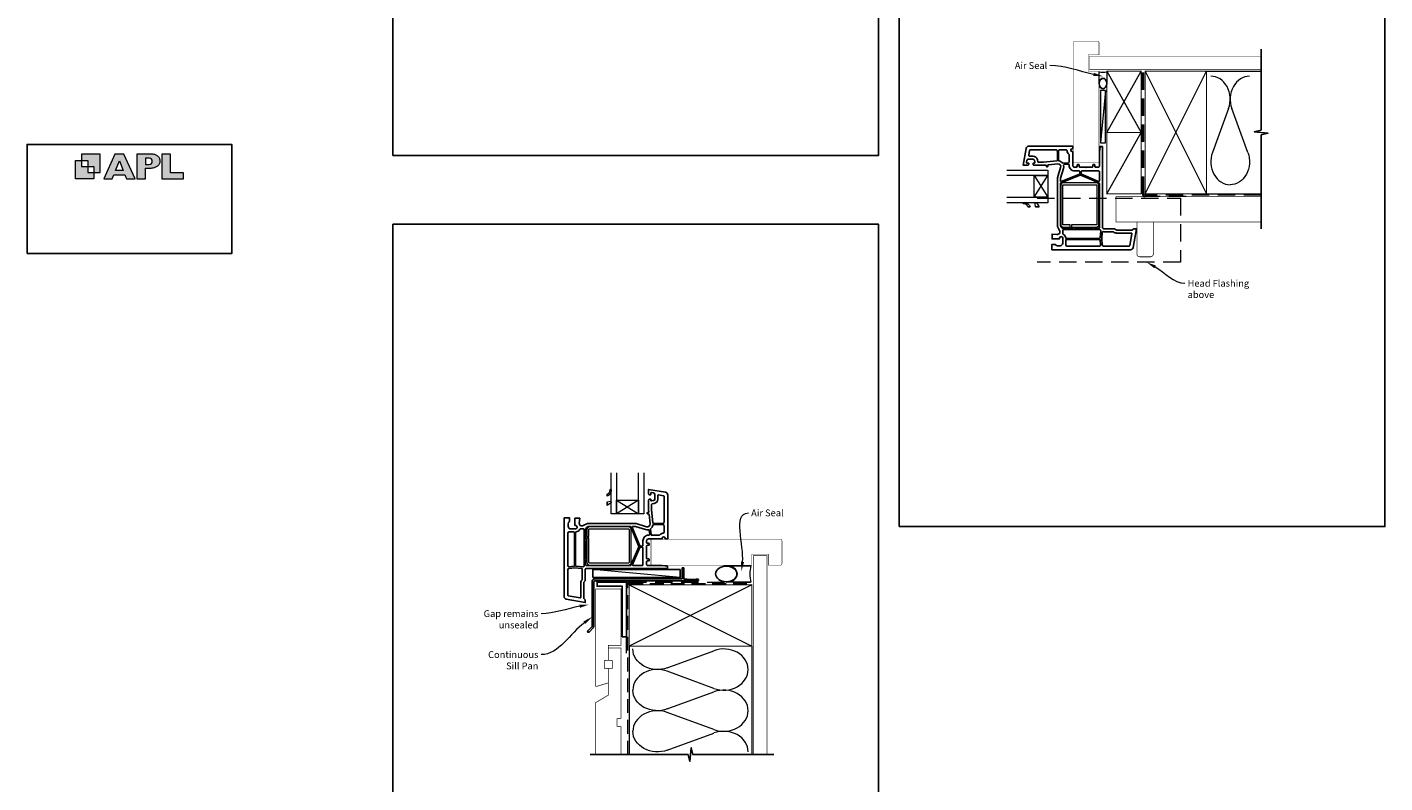
# Model space of a CAD drawing. Units: millimetres. Extents: x 23 to 1863, y -1004 to 568.
# Drawn here: x 868 to 1863, y -441 to 113 of the extents above; entities that cross this region are included whole.
import ezdxf
from ezdxf import colors
from ezdxf.entities.mleader import LeaderData, LeaderLine
from ezdxf.math import Vec2, Vec3

# ---------------------------------------------------------------- set-up
doc = ezdxf.new("R2010")
doc.units = ezdxf.units.MM
doc.header["$MEASUREMENT"] = 0
doc.linetypes.add('DASHED', pattern=[19.05, 12.7, -6.35])
doc.layers.get('Defpoints').update_dxf_attribs({"color": 1})
doc.layers.add('APL Joinery', color=2, linetype='Continuous')
doc.styles.add('General notes', font='arial.ttf', dxfattribs={"height": 3.5})

# ---------------------------------------------------------------- blocks, each defined once
blk = doc.blocks.new('APL')
at = {"layer": 'APL Joinery'}
h = blk.add_hatch(color=250, dxfattribs=at)
h.paths.add_polyline_path([(-10.78, -2.25), (-10.78, 4.5), (-17.54, 4.5), (-17.54, 2.25), (-15.29, 2.25), (-15.29, 0), (-13.03, 0), (-13.03, -2.25)])
h.paths.add_polyline_path([(-13.03, -4.5), (-19.79, -4.5), (-19.79, 2.25), (-17.54, 2.25), (-17.54, 0), (-15.29, 0), (-15.29, -2.25), (-13.03, -2.25)])
h = blk.add_hatch(color=250, dxfattribs=at)
h.paths.add_polyline_path([(-9.43, -4.5), (-6.29, -4.5), (-5.71, -3.03), (-1.67, -3.03), (-1.1, -4.5), (2.06, -4.5), (-2.04, 4.5), (-5.34, 4.5)])
h.paths.add_polyline_path([(-3.68, 2.08), (-2.31, -1.42), (-5.07, -1.42)], flags=16)
h.paths.add_polyline_path([(2.72, -4.5), (5.84, -4.5), (5.84, -0.66), (6.17, -0.65), (6.59, -0.66), (6.96, -0.64), (7.43, -0.63), (7.89, -0.6), (8.33, -0.52), (8.73, -0.44), (9.12, -0.34), (9.41, -0.24), (9.69, -0.13), (9.93, -0.01), (10.2, 0.15), (10.4, 0.27), (10.58, 0.45), (10.76, 0.62), (10.92, 0.85), (11.02, 1.02), (11.12, 1.25), (11.2, 1.49), (11.23, 1.69), (11.24, 1.82), (11.24, 1.95), (11.24, 2.13), (11.21, 2.4), (11.17, 2.63), (11.09, 2.85), (11, 3.06), (10.9, 3.25), (10.76, 3.44), (10.61, 3.61), (10.39, 3.79), (10.19, 3.94), (9.98, 4.06), (9.74, 4.18), (9.47, 4.27), (9.23, 4.35), (8.99, 4.41), (8.67, 4.47), (8.47, 4.5), (8.34, 4.5), (2.72, 4.5)])
h.paths.add_polyline_path([(5.84, 0.76), (5.84, 3.09), (7.19, 3.09, -1), (7.19, 0.76)], flags=16)
h.paths.add_polyline_path([(11.9, -4.5), (19.79, -4.5), (19.8, -2.26), (15.01, -2.26), (15.01, 4.5), (11.9, 4.5)])
at = {"layer": 'APL Joinery', "color": 7, "lineweight": 9}
for points in [[(-13.03, -4.5), (-19.79, -4.5), (-19.79, 2.25), (-17.54, 2.25), (-17.54, 0), (-15.29, 0), (-15.29, -2.25), (-13.03, -2.25)], [(-10.78, -2.25), (-10.78, 4.5), (-17.54, 4.5), (-17.54, 2.25), (-15.29, 2.25), (-15.29, 0), (-13.03, 0), (-13.03, -2.25)], [(-1.67, -3.03), (-1.1, -4.5), (2.06, -4.5), (-2.04, 4.5), (-5.34, 4.5), (-9.43, -4.5), (-6.29, -4.5), (-5.71, -3.03)], [(-5.07, -1.42), (-3.68, 2.08), (-2.31, -1.42)], [(15.01, 4.5), (11.9, 4.5), (11.9, -4.5), (19.79, -4.5), (19.8, -2.26), (15.01, -2.26)]]:
    blk.add_lwpolyline(points, close=True, dxfattribs=at)
blk.add_lwpolyline([(8.34, 4.5), (2.72, 4.5), (2.72, -4.5), (5.84, -4.5), (5.84, -0.66), (6.17, -0.65), (6.59, -0.66), (6.96, -0.64), (7.43, -0.63), (7.89, -0.6), (8.33, -0.52), (8.73, -0.44), (9.12, -0.34), (9.41, -0.24), (9.69, -0.13), (9.93, -0.01), (10.2, 0.15), (10.4, 0.27), (10.58, 0.45), (10.76, 0.62), (10.92, 0.85), (11.02, 1.02), (11.12, 1.25), (11.2, 1.49), (11.23, 1.69), (11.24, 1.82), (11.24, 1.82), (11.24, 1.95), (11.24, 2.13), (11.21, 2.4), (11.17, 2.63), (11.09, 2.85), (11, 3.06), (10.9, 3.25), (10.76, 3.44), (10.61, 3.61), (10.39, 3.79), (10.19, 3.94), (9.98, 4.06), (9.74, 4.18), (9.47, 4.27), (9.23, 4.35), (8.99, 4.41), (8.67, 4.47), (8.47, 4.5), (8.34, 4.5), (8.24, 4.5)], dxfattribs=at)
blk.add_lwpolyline([(7.19, 3.09), (5.84, 3.09), (5.84, 0.76), (7.19, 0.76, 1)], format="xyb", close=True, dxfattribs=at)
blk = doc.blocks.new('sealant')
at = {"layer": 'APL Joinery', "color": 9, "lineweight": 20}
blk.add_lwpolyline([(-10.46, -7), (0, -7, -0.106806), (0, 0), (-10.46, 0)], format="xyb", dxfattribs=at)
at = {"layer": 'APL Joinery', "color": 9, "lineweight": 20, "extrusion": (0, 0, -1)}
blk.add_ellipse((-10.46, -3.5), major_axis=(4.77, 0), ratio=0.733157, start_param=-1.570796, end_param=1.570796, dxfattribs=at)
at = {"layer": 'APL Joinery', "color": 7, "lineweight": 25}
blk.add_ellipse((-10.46, -3.5), major_axis=(-4.56, 0), ratio=0.728665, dxfattribs=at)

msp = doc.modelspace()

# ---------------------------------------------------------------- linework, layer by layer
at = {"layer": 'APL Joinery', "color": 250, "lineweight": 5}
for p, q in [((1658.51, 66.83), (1654.72, 28.69)), ((1748.66, 53.71), (1736.84, 21.56)), ((1762.87, 21.56), (1751.05, 53.71)), ((1346.86, -290.03), (1282.83, -284.08)), ((1337.29, -356.25), (1371.42, -343.7)), ((1371.42, -371.34), (1337.29, -358.79)), ((1337.29, -386.43), (1371.42, -373.87)), ((1371.42, -401.51), (1337.29, -388.96)), ((1337.29, -416.6), (1371.42, -404.05))]:
    msp.add_line(p, q, dxfattribs=at)
at = {"layer": 'APL Joinery', "color": 2, "lineweight": 25}
for p, q in [((1603.27, -18.36), (1601.67, -18.36)), ((1609.97, -18.36), (1607.27, -18.36)), ((1293.16, -230.53), (1293.16, -228.93)), ((1293.16, -237.23), (1293.16, -234.53))]:
    msp.add_line(p, q, dxfattribs=at)
at = {"layer": 'APL Joinery', "color": 7, "lineweight": 25, "const_width": 0.3}
for points in [[(1653.72, 41.53), (1653.72, 81.14), (1645.72, 81.14), (1645.72, 93.14), (1653.72, 93.14), (1653.72, 102.14, 0.414214), (1652.72, 103.14), (1635.72, 103.14, 0.414214), (1634.72, 102.14), (1634.72, 41.53)], [(1354.75, -280.98), (1399.36, -280.98), (1399.36, -272.98), (1411.36, -272.98), (1411.36, -280.98), (1420.36, -280.98, 0.414214), (1421.36, -279.98), (1421.36, -262.98, 0.414214), (1420.36, -261.98), (1354.75, -261.98)]]:
    msp.add_lwpolyline(points, format="xyb", dxfattribs=at)
at = {"layer": 'APL Joinery', "color": 7, "lineweight": 25}
for points, const_width in [([(1772.5, 92.14), (1646.72, 92.14), (1646.72, 82.14), (1772.5, 82.14)], 0.4), ([(1653.72, 41.53), (1653.72, 13.89), (1634.72, 13.89), (1634.72, 41.53)], 0.3), ([(1354.75, -280.98), (1325.41, -280.98), (1325.41, -261.98), (1354.75, -261.98)], 0.3), ([(1410.36, -419.86), (1410.36, -273.98), (1400.36, -273.98), (1400.36, -419.86)], 0.4)]:
    msp.add_lwpolyline(points, dxfattribs=dict(at, const_width=const_width))
at = {"layer": 'APL Joinery', "color": 9, "ltscale": 0.7}
for points in [[(1772.5, 80.14), (1772.5, 97.14)], [(1772.5, -8.86), (1772.5, 34.39), (1777.5, 35.64), (1767.5, 36.64), (1772.5, 37.89), (1772.5, 80.14)], [(1309.36, -419.86), (1352.61, -419.86), (1353.86, -424.86), (1354.86, -414.86), (1356.11, -419.86), (1399.36, -419.86)], [(1309.36, -419.86), (1280.86, -419.86)], [(1398.36, -419.86), (1415.36, -419.86)]]:
    msp.add_lwpolyline(points, dxfattribs=at)
at = {"layer": 'APL Joinery', "color": 7, "lineweight": 35, "const_width": 0.7}
for points in [[(1659.51, 36.14), (1659.51, 81.14), (1684.51, 81.14), (1684.51, 36.14)], [(1687.51, -8.86), (1687.51, 81.14), (1732.51, 81.14), (1732.51, -8.86)], [(1659.51, -8.86), (1659.51, 36.14), (1684.51, 36.14), (1684.51, -8.86)], [(1309.36, -295.43), (1399.36, -295.43), (1399.36, -340.43), (1309.36, -340.43)]]:
    msp.add_lwpolyline(points, close=True, dxfattribs=at)
at = {"layer": 'APL Joinery', "color": 250, "lineweight": 5}
for points in [[(1659.51, 36.14), (1684.51, 81.14)], [(1659.51, 81.14), (1684.51, 36.14)], [(1687.51, -8.86), (1732.51, 81.14)], [(1687.51, 81.14), (1732.51, -8.86)], [(1731.51, 81.14), (1772.5, 81.14)], [(1659.51, -8.86), (1684.51, 36.14)], [(1731.51, -8.86), (1772.5, -8.86)], [(1309.36, -295.43), (1399.36, -340.43)], [(1399.36, -295.43), (1309.36, -340.43)], [(1309.36, -340.43), (1309.36, -419.86)], [(1399.36, -340.43), (1399.36, -419.86)]]:
    msp.add_lwpolyline(points, dxfattribs=at)
at = {"layer": 'APL Joinery', "color": 7, "linetype": 'DASHED', "lineweight": 13}
for points in [[(1717.51, -10.86), (1687.51, -10.86, -0.414214), (1685.51, -8.86), (1685.51, 80.69)], [(1307.36, -345.43), (1307.36, -295.43, -0.414214), (1309.36, -293.43), (1398.91, -293.43)]]:
    msp.add_lwpolyline(points, format="xyb", dxfattribs=at)
at = {"layer": 'APL Joinery', "color": 8, "linetype": 'DASHED', "lineweight": 5}
msp.add_lwpolyline([(1772.5, -9.86), (1687.51, -9.86, -0.414214), (1686.51, -8.86), (1686.51, 80.14)], format="xyb", dxfattribs=at)
at = {"layer": 'APL Joinery', "color": 7, "lineweight": 15}
msp.add_lwpolyline([(1654.72, 66.83), (1654.72, 28.69), (1658.51, 28.69), (1658.51, 66.83)], close=True, dxfattribs=at)
at = {"layer": 'APL Joinery', "color": 142}
msp.add_lwpolyline([(868.19, -52.58), (1018.19, -52.58), (1018.19, 27.42), (868.19, 27.42)], close=True, dxfattribs=at)
at = {"layer": 'APL Joinery', "color": 2, "lineweight": 25}
for points in [[(1625.58, 10.53), (1623.17, 2.89), (1623.17, -28.75), (1623.37, -28.86), (1623.17, -28.98), (1623.17, -32.66), (1624.79, -35.75, -0.593175), (1622.85, -38.67), (1619.37, -38.36), (1619.37, -41.86), (1624.67, -41.86), (1624.67, -41.36, -0.414214), (1625.67, -40.36), (1626.17, -40.36, -0.414214), (1627.17, -41.36), (1627.17, -44.86, -0.414214), (1625.17, -46.86), (1623.41, -46.86, -0.213422), (1621.92, -46.2, 0.213422), (1621.17, -45.86), (1619.17, -45.86), (1619.17, -49.86), (1676.76, -49.86, 0.36397), (1678.73, -48.21), (1681.17, -34.36), (1679.17, -34.36), (1678.46, -35.07, -0.198912), (1677.76, -35.36), (1666.59, -35.36, -0.198912), (1665.88, -35.07), (1665.17, -34.36), (1657.17, -34.36, -0.414214), (1656.17, -33.36), (1656.17, -5.35), (1656.17, 25.74, 0.414214), (1655.97, 25.94), (1654.65, 25.94, 0.378242), (1654.45, 25.76), (1653.97, 21.94), (1653.97, 11.44, -0.414214), (1653.17, 10.64), (1651.17, 10.64, -0.414214), (1650.67, 11.14), (1650.67, 12.14, 0.414214), (1650.17, 12.64), (1649.67, 12.64, 0.414214), (1649.17, 12.14), (1649.17, 11.14, -0.414214), (1648.67, 10.64), (1644.37, 10.64), (1644.17, 10.44), (1643.97, 10.64), (1639.67, 10.64, -0.414214), (1639.17, 11.14), (1639.17, 12.14, 0.414214), (1638.67, 12.64), (1638.17, 12.64, 0.414214), (1637.67, 12.14), (1637.67, 11.14, -0.414214), (1637.17, 10.64), (1635.97, 10.64, -0.414214), (1634.47, 12.14), (1634.47, 22.14), (1633.97, 22.14, -1), (1633.97, 24.14), (1634.47, 24.14), (1634.47, 26.14), (1602.32, 26.14, 0.36397), (1600.35, 24.48), (1598.17, 12.14), (1601.47, 12.14, 0.414214), (1602.17, 12.84), (1602.17, 13.64), (1601.06, 13.64, -0.465737), (1600.57, 14.22), (1600.85, 15.81, -0.364322), (1601.83, 16.64), (1605.4, 16.64, -0.36397), (1606.38, 15.81), (1606.66, 14.22, -0.466308), (1606.17, 13.64), (1605.37, 13.64), (1605.37, 12.84, 0.414214), (1606.07, 12.14), (1613.17, 12.14), (1614.56, 12.27, -0.442566), (1615.17, 11.78), (1615.17, 11.34, 0.490314), (1615.67, 10.95, 0.490314), (1616.17, 11.34), (1616.17, 11.97, -0.386419), (1616.62, 12.47), (1623.48, 13.13, -0.537105)], [(1608.8, 14.75, 0.36397), (1609.3, 14.34), (1613.07, 14.34), (1622.72, 15.26, 0.386074), (1623.17, 15.76), (1623.17, 22.44, 0.414214), (1622.17, 23.44), (1603.32, 23.44, 0.36397), (1602.83, 23.02), (1602.2, 19.42, 0.465737), (1602.69, 18.84), (1605.4, 18.84, -0.36397), (1608.55, 16.19)], [(1630.28, 22.96, 0.40067), (1629.78, 23.44), (1624.97, 23.44, 0.414214), (1623.97, 22.44), (1623.97, 15.77, 0.365323), (1624.39, 15.27, -0.184627), (1626.96, 13.74, 0.25289), (1627.4, 13.55), (1631.31, 13.9), (1631.31, 13.9, 0.388879), (1631.77, 14.39), (1631.77, 19.92, 0.221671), (1631.59, 20.3, -0.209167)], [(1631.77, 12.39, 0.440357), (1631.23, 12.88), (1628.22, 12.62, 0.450802), (1627.78, 12.02, -0.129844), (1627.68, 9.87), (1625.37, 2.55), (1625.37, 0.64, 0.531844), (1626.06, 0.18), (1639.46, 5.59, 0.305616), (1639.77, 6.05), (1639.77, 7.44, 0.414214), (1639.27, 7.94), (1635.97, 7.94, -0.414214), (1631.77, 12.14)], [(1653.98, -33.54, -0.430144), (1653.48, -34.06), (1650.31, -34.06, -0.305615), (1649.85, -33.75, 0.305615), (1649.57, -33.56), (1649.37, -33.56, 0.305615), (1649.09, -33.75, -0.305615), (1648.63, -34.06), (1636.21, -34.06, -0.305615), (1635.75, -33.75, 0.305615), (1635.47, -33.56), (1635.27, -33.56, 0.305615), (1634.99, -33.75, -0.305615), (1634.53, -34.06), (1627.6, -34.06, -0.278389), (1625.83, -33), (1625.37, -32.12), (1625.37, -1.3, -0.305616), (1625.68, -0.84), (1639.98, 4.94, -0.20096), (1640.36, 4.93), (1640.36, 4.93), (1653.67, -0.83, -0.299426), (1653.97, -1.29), (1653.97, -33.36, 0.013521)], [(1653.47, 7.94), (1641.07, 7.94, 0.414214), (1640.57, 7.44), (1640.57, 6.04, 0.299426), (1640.87, 5.58), (1653.27, 0.21), (1653.27, 0.21, 0.539724), (1653.97, 0.67), (1653.97, 7.44, 0.414214)], [(1627.51, -38.46, -0.263354), (1629.35, -41.02, 0.382832), (1629.85, -41.46), (1654.07, -41.46, 0.389545), (1654.57, -41.01), (1655, -35.97, 0.216382), (1654.87, -35.58, -0.032425), (1654.6, -35.27, 0.237848), (1654.2, -35.06), (1627.59, -35.06, 0.486015), (1627.1, -35.68, -0.059769), (1627.22, -36.68), (1627.22, -38.01, 0.292915)], [(1656.69, -36.53, 0.43328), (1656.12, -36.98), (1655.7, -41.86), (1656.09, -46.25, 0.388349), (1657.09, -47.16), (1675.75, -47.16, 0.36397), (1676.25, -46.75), (1677.76, -38.15), (1677.76, -38.15, 0.466308), (1677.27, -37.56), (1666.59, -37.56, -0.190472), (1664.4, -36.7, 0.190472), (1664.06, -36.56), (1657.17, -36.56, -0.03742)], [(1654.57, -42.72, 0.388071), (1654.07, -42.26), (1629.87, -42.26, 0.414214), (1629.37, -42.76), (1629.37, -46.16, 0.414214), (1630.37, -47.16), (1653.87, -47.16, 0.44056), (1654.87, -46.08)], [(1322.06, -252.84), (1314.41, -250.43), (1282.78, -250.43), (1282.66, -250.63), (1282.54, -250.43), (1278.86, -250.43), (1275.78, -252.05, -0.593175), (1272.86, -250.11), (1273.16, -246.63), (1269.66, -246.63), (1269.66, -251.93), (1270.16, -251.93, -0.414214), (1271.16, -252.93), (1271.16, -253.43, -0.414214), (1270.16, -254.43), (1266.66, -254.43, -0.414214), (1264.66, -252.43), (1264.66, -250.67, -0.213422), (1265.33, -249.18, 0.213422), (1265.66, -248.43), (1265.66, -246.43), (1261.66, -246.43), (1261.66, -304.02, 0.36397), (1263.31, -305.99), (1277.16, -308.43), (1277.16, -306.43), (1276.45, -305.73, -0.198912), (1276.16, -305.02), (1276.16, -293.85, -0.198912), (1276.45, -293.14), (1277.16, -292.43), (1277.16, -284.43, -0.414214), (1278.16, -283.43), (1306.18, -283.43), (1337.26, -283.43, 0.414214), (1337.46, -283.23), (1337.46, -281.91, 0.378242), (1337.28, -281.71), (1333.46, -281.23), (1322.96, -281.23, -0.414214), (1322.16, -280.43), (1322.16, -278.43, -0.414214), (1322.66, -277.93), (1323.66, -277.93, 0.414214), (1324.16, -277.43), (1324.16, -276.93, 0.414214), (1323.66, -276.43), (1322.66, -276.43, -0.414214), (1322.16, -275.93), (1322.16, -271.63), (1321.96, -271.43), (1322.16, -271.23), (1322.16, -266.93, -0.414214), (1322.66, -266.43), (1323.66, -266.43, 0.414214), (1324.16, -265.93), (1324.16, -265.43, 0.414214), (1323.66, -264.93), (1322.66, -264.93, -0.414214), (1322.16, -264.43), (1322.16, -263.23, -0.414214), (1323.66, -261.73), (1333.66, -261.73), (1333.66, -261.24, -1), (1335.66, -261.23), (1335.66, -261.73), (1337.66, -261.73), (1337.66, -229.58, 0.36397), (1336.01, -227.61), (1323.66, -225.43), (1323.66, -228.73, 0.414214), (1324.36, -229.43), (1325.16, -229.43), (1325.16, -228.33, -0.465737), (1325.75, -227.83), (1327.33, -228.11, -0.364322), (1328.16, -229.1), (1328.16, -232.66, -0.36397), (1327.33, -233.65), (1325.75, -233.93, -0.466308), (1325.16, -233.43), (1325.16, -232.63), (1324.36, -232.63, 0.414214), (1323.66, -233.33), (1323.66, -240.43), (1323.79, -241.82, -0.442566), (1323.3, -242.43), (1322.86, -242.43, 0.490314), (1322.47, -242.93, 0.490314), (1322.86, -243.43), (1323.49, -243.43, -0.386419), (1323.99, -243.89), (1324.65, -250.74, -0.537105)], [(1326.27, -236.07, 0.36397), (1325.86, -236.56), (1325.86, -240.33), (1326.79, -249.98, 0.386074), (1327.29, -250.43), (1333.96, -250.43, 0.414214), (1334.96, -249.43), (1334.96, -230.59, 0.36397), (1334.55, -230.1), (1330.95, -229.46, 0.465737), (1330.36, -229.95), (1330.36, -232.66, -0.36397), (1327.72, -235.81)], [(1268.8, -281.84, 0.388071), (1269.26, -281.34), (1269.26, -257.13, 0.414214), (1268.76, -256.63), (1265.36, -256.63, 0.414214), (1264.36, -257.63), (1264.36, -281.14, 0.44056), (1265.45, -282.13)], [(1273.07, -254.78, -0.263354), (1270.51, -256.62, 0.382832), (1270.06, -257.11), (1270.06, -281.34, 0.389545), (1270.52, -281.83), (1275.55, -282.27, 0.216382), (1275.94, -282.13, -0.032425), (1276.26, -281.86, 0.237848), (1276.46, -281.46), (1276.46, -254.85, 0.486015), (1275.84, -254.37, -0.059769), (1274.85, -254.48), (1273.52, -254.48, 0.292915)], [(1277.99, -281.24, -0.430144), (1277.46, -280.74), (1277.46, -277.58, -0.305615), (1277.77, -277.11, 0.305615), (1277.96, -276.83), (1277.96, -276.63, 0.305615), (1277.77, -276.36, -0.305615), (1277.46, -275.89), (1277.46, -263.48, -0.305615), (1277.77, -263.01, 0.305615), (1277.96, -262.73), (1277.96, -262.53, 0.305615), (1277.77, -262.26, -0.305615), (1277.46, -261.79), (1277.46, -254.86, -0.278389), (1278.53, -253.09), (1279.4, -252.63), (1310.22, -252.63, -0.305616), (1310.69, -252.95), (1316.46, -267.24, -0.20096), (1316.46, -267.63), (1316.46, -267.63), (1310.69, -280.93, -0.299426), (1310.23, -281.23), (1278.16, -281.23, 0.013521)], [(1323.91, -259.03, 0.440357), (1324.41, -258.49), (1324.15, -255.49, 0.450802), (1323.54, -255.04, -0.129844), (1321.4, -254.94), (1314.07, -252.63), (1312.16, -252.63, 0.531844), (1311.7, -253.32), (1317.11, -266.72, 0.305616), (1317.58, -267.03), (1318.96, -267.03, 0.414214), (1319.46, -266.53), (1319.46, -263.23, -0.414214), (1323.66, -259.03)], [(1334.48, -257.54, 0.40067), (1334.96, -257.04), (1334.96, -252.23, 0.414214), (1333.96, -251.23), (1327.29, -251.23, 0.365323), (1326.8, -251.65, -0.184627), (1325.27, -254.23, 0.25289), (1325.08, -254.66), (1325.42, -258.58), (1325.42, -258.58, 0.388879), (1325.92, -259.03), (1331.44, -259.03, 0.221671), (1331.83, -258.86, -0.209167)], [(1319.46, -280.73), (1319.46, -268.33, 0.414214), (1318.96, -267.83), (1317.57, -267.83, 0.299426), (1317.11, -268.14), (1311.73, -280.54), (1311.73, -280.54, 0.539724), (1312.19, -281.23), (1318.96, -281.23, 0.414214)], [(1275, -283.96, 0.43328), (1274.54, -283.38), (1269.66, -282.96), (1265.27, -283.35, 0.388349), (1264.36, -284.35), (1264.36, -303.02, 0.36397), (1264.77, -303.51), (1273.37, -305.03), (1273.37, -305.03, 0.466308), (1273.96, -304.53), (1273.96, -293.85, -0.190472), (1274.82, -291.66, 0.190472), (1274.96, -291.32), (1274.96, -284.43, -0.03742)], [(1348.16, -283.23, -0.414214), (1348.36, -283.03), (1349.36, -283.03, -0.414214), (1349.56, -283.23), (1349.56, -291.23), (1351.75, -291.23), (1352.15, -291.63), (1358.35, -291.63), (1358.75, -291.23), (1359.65, -291.23, -1), (1359.65, -292.43), (1284.46, -292.43, 0.414214), (1283.46, -293.43), (1283.46, -326.03, -0.198912), (1283.08, -326.95), (1280, -330.03, -1), (1279.08, -329.11), (1282.16, -326.03), (1282.16, -293.23, -0.414214), (1284.36, -291.03), (1348.16, -291.03)]]:
    msp.add_lwpolyline(points, format="xyb", close=True, dxfattribs=at)
at = {"layer": 'APL Joinery', "color": 7, "lineweight": 20}
for points in [[(1586.17, 8.64), (1616.17, 8.64), (1616.17, 4.64), (1586.17, 4.64)], [(1586.17, -11.36), (1616.17, -11.36), (1616.17, -15.36), (1586.17, -15.36)], [(1300.16, -213.43), (1300.16, -243.43), (1296.16, -243.43), (1296.16, -213.43)], [(1320.16, -213.43), (1320.16, -243.43), (1316.16, -243.43), (1316.16, -213.43)]]:
    msp.add_lwpolyline(points, dxfattribs=at)
for points in [[(1606.17, -11.36), (1606.17, 4.64), (1616.17, 4.64), (1616.17, -11.36)], [(1300.16, -233.43), (1316.16, -233.43), (1316.16, -243.43), (1300.16, -243.43)]]:
    msp.add_lwpolyline(points, close=True, dxfattribs=at)
at = {"layer": 'APL Joinery', "color": 8, "lineweight": 5}
for points in [[(1606.17, -11.36), (1616.17, 4.64)], [(1606.17, 4.64), (1616.17, -11.36)], [(1300.16, -233.43), (1316.16, -243.43)], [(1316.16, -233.43), (1300.16, -243.43)]]:
    msp.add_lwpolyline(points, dxfattribs=at)
at = {"layer": 'APL Joinery', "color": 1, "lineweight": 13}
for points in [[(1651.67, -0.64), (1627.67, -0.64, 0.414214), (1625.67, -2.64), (1625.67, -31.14, 0.414214), (1627.67, -33.14), (1632.67, -33.14), (1632.67, -31.64), (1627.67, -31.64, -0.414214), (1627.17, -31.14), (1627.17, -2.64, -0.414214), (1627.67, -2.14), (1651.67, -2.14, -0.414214), (1652.17, -2.64), (1652.17, -31.14, -0.414214), (1651.67, -31.64), (1633.67, -31.64), (1633.67, -33.14), (1651.67, -33.14, 0.414214), (1653.67, -31.14), (1653.67, -2.64, 0.414214)], [(1310.89, -278.93), (1310.89, -254.93, 0.414214), (1308.89, -252.93), (1280.39, -252.93, 0.414214), (1278.39, -254.93), (1278.39, -259.93), (1279.89, -259.93), (1279.89, -254.93, -0.414214), (1280.39, -254.43), (1308.89, -254.43, -0.414214), (1309.39, -254.93), (1309.39, -278.93, -0.414214), (1308.89, -279.43), (1280.39, -279.43, -0.414214), (1279.89, -278.93), (1279.89, -260.93), (1278.39, -260.93), (1278.39, -278.93, 0.414214), (1280.39, -280.93), (1308.89, -280.93, 0.414214)]]:
    msp.add_lwpolyline(points, format="xyb", close=True, dxfattribs=at)
at = {"layer": 'APL Joinery', "color": 9}
msp.add_lwpolyline([(1772.5, -8.86), (1772.5, -34.36)], dxfattribs=at)
at = {"layer": 'APL Joinery', "color": 252, "lineweight": 15}
for points in [[(1601.67, -18.36, 0.311876), (1598.35, -16.03, -1.087578), (1598.38, -15.38), (1599.62, -15.38, -0.281584), (1603.27, -18.36)], [(1607.27, -18.36), (1606.87, -16.12, -0.752683), (1608.25, -15.73), (1609.97, -18.36)], [(1293.16, -228.93, 0.311876), (1295.5, -225.61, -1.087578), (1296.15, -225.65), (1296.15, -226.88, -0.281584), (1293.16, -230.53)], [(1293.16, -234.53), (1295.4, -234.13, -0.752683), (1295.8, -235.51), (1293.16, -237.23)]]:
    msp.add_lwpolyline(points, format="xyb", dxfattribs=at)
at = {"layer": 'APL Joinery', "color": 8, "linetype": 'DASHED', "lineweight": 5}
msp.add_lwpolyline([(1608.47, -12.06), (1713.47, -12.06), (1713.47, -58.99), (1608.47, -58.99)], dxfattribs=at)
at = {"layer": 'APL Joinery', "color": 7, "lineweight": 30, "const_width": 0.5}
for points in [[(1772.5, -10.86), (1666.07, -10.86), (1666.07, -29.36), (1772.5, -29.36)], [(1303.36, -298.43), (1284.86, -298.43), (1284.86, -369.78), (1285.86, -369.78), (1294.11, -367.3), (1294.11, -356.78), (1291.11, -356.62), (1291.11, -350.94), (1294.11, -350.78), (1294.11, -339.78), (1303.36, -339.78), (1303.36, -298.29)], [(1303.36, -419.86), (1303.36, -399.33), (1300.36, -399.17), (1300.36, -393.49), (1303.36, -393.33), (1303.36, -341.78), (1294.11, -341.78), (1294.11, -350.78), (1297.11, -350.94), (1297.11, -356.62), (1294.11, -356.78), (1294.11, -376.28), (1284.86, -381.78), (1284.86, -419.86)]]:
    msp.add_lwpolyline(points, dxfattribs=at)
msp.add_lwpolyline([(1693.47, -29.36), (1681.47, -29.36), (1681.47, -52.99, 0.414214), (1683.47, -54.99), (1691.47, -54.99, 0.414214), (1693.47, -52.99)], format="xyb", close=True, dxfattribs=at)
at = {"layer": 'APL Joinery', "color": 7}
msp.add_lwpolyline([(1346.86, -284.08), (1282.83, -284.08), (1282.83, -290.03), (1346.86, -290.03)], close=True, dxfattribs=at)
at = {"layer": 'APL Joinery', "lineweight": 25}
msp.add_lwpolyline([(1307.36, -333.43), (1304.36, -333.43), (1304.36, -296.43), (1285.86, -296.43), (1285.86, -293.43), (1307.36, -293.43)], close=True, dxfattribs=at)
at = {"layer": 'APL Joinery', "color": 8, "linetype": 'DASHED', "lineweight": 5, "ltscale": 0.8}
msp.add_lwpolyline([(1308.36, -419.86), (1308.36, -295.43, -0.414214), (1309.36, -294.43), (1398.36, -294.43)], format="xyb", dxfattribs=at)
at = {"layer": 'APL Joinery', "color": 250, "lineweight": 5}
for centre, major_axis, start_param, end_param in [((1735.65, 60.49), (0, -16.92), 1.158004, 3.141593), ((1764.06, 60.49), (0, -16.92), 3.141593, 5.125182), ((1749.85, 14.77), (0, -16.92), 4.299595, 6.283185), ((1378.63, -357.52), (-17.97, 0), 3.141593, 5.125182), ((1330.08, -372.61), (-17.97, 0), 4.299595, 6.283185), ((1378.63, -357.52), (17.97, 0), 4.299596, 6.283185), ((1378.63, -387.69), (17.97, 0), 0, 1.98359), ((1330.08, -402.78), (-17.97, 0), 4.299595, 6.283185), ((1378.63, -387.69), (-17.97, 0), 1.158004, 3.141593), ((1378.63, -417.86), (-17.97, 0), 3.141593, 5.125182)]:
    msp.add_ellipse(centre, major_axis=major_axis, ratio=0.839632, start_param=start_param, end_param=end_param, dxfattribs=at)
at = {"layer": 'APL Joinery', "color": 250, "lineweight": 5, "extrusion": (0, 0, -1)}
for centre, major_axis, start_param, end_param in [((1749.85, 14.77), (0, -16.92), 4.299595, 6.283185), ((1330.08, -342.43), (-17.97, 0), 4.299595, 6.283185), ((1330.08, -372.61), (17.97, 0), 1.158003, 3.141592), ((1330.08, -402.78), (-17.97, 0), 4.299595, 6.283185)]:
    msp.add_ellipse(centre, major_axis=major_axis, ratio=0.839632, start_param=start_param, end_param=end_param, dxfattribs=at)
at = {"layer": 'Defpoints', "color": 8}
for points in [[(1136.19, 19.3), (1492.19, 19.3), (1492.19, 499.58), (1136.19, 499.58)], [(1507.19, -252.72), (1863.19, -252.72), (1863.19, 227.56), (1507.19, 227.56)], [(1136.19, -511.34), (1492.19, -511.34), (1492.19, -31.06), (1136.19, -31.06)]]:
    msp.add_lwpolyline(points, close=True, dxfattribs=at)

# ---------------------------------------------------------------- block references
at = {"layer": 'APL Joinery'}
for p, xscale, yscale, zscale, rotation in [((1659.51, 80.69), -0.8275862068965517, 0.8275862068965517, 0.8275862068965517, 270), ((1398.51, -293.43), -1.71719812729967, 1.71719812729967, 1.71719812729967, 180)]:
    msp.add_blockref('sealant', p, dxfattribs=dict(at, xscale=xscale, yscale=yscale, zscale=zscale, rotation=rotation))
at = {"layer": 'APL Joinery', "color": 8, "xscale": 2, "yscale": 2, "zscale": 2}
msp.add_blockref('APL', (943.19, 11.21), dxfattribs=at)

# ---------------------------------------------------------------- leaders
at = {"layer": 'APL Joinery', "color": 7}
ml = msp.add_multileader_mtext('Standard', dxfattribs=at)
ml.set_content('{\\C7;Air Seal}', color=3, style='General notes')
ml.set_leader_properties(color=7, lineweight=13)
ml.build(insert=Vec2(0, 0))
ml.multileader.update_dxf_attribs({"leader_type": 2, "dogleg_length": 10, "arrow_head_size": 7})
ctx = ml.context
ctx.base_point, ctx.char_height, ctx.arrow_head_size, ctx.plane_origin = Vec3(1589.83, 85.18), 5, 7, Vec3(1956.53, 195.16)
ctx.text_align_type = 2
notes = []
notes.append((ctx, [(1, (1, 1, 0), (1627.79, 85.18), (-1, 0), 10, [(1, [(1656.62, 77.36)], 0, [])])]))
ctx.mtext.insert, ctx.mtext.width, ctx.mtext.defined_height, ctx.mtext.alignment, ctx.mtext.line_spacing_style, ctx.mtext.flow_direction = Vec3(1615.79, 87.73), 26.488, 6.82, 3, 2, 5
at = {"layer": 'APL Joinery', "color": 0}
ml = msp.add_multileader_mtext('Standard', dxfattribs=at)
ml.set_content('{\\C7;Head Flashing above}', color=3, style='General notes')
ml.set_leader_properties(color=256, lineweight=13)
ml.build(insert=Vec2(0, 0))
ml.multileader.update_dxf_attribs({"leader_type": 2, "dogleg_length": 10, "arrow_head_size": 7})
ctx = ml.context
ctx.base_point, ctx.char_height, ctx.arrow_head_size, ctx.plane_origin = Vec3(1716.64, -74.41), 5, 7, Vec3(1995.2, 17.15)
notes.append((ctx, [(0, (1, 1, 0), (1706.64, -74.41), (1, 0), 10, [(1, [(1688.69, -58.99)], 0, [])])]))
ctx.mtext.insert, ctx.mtext.width, ctx.mtext.defined_height, ctx.mtext.line_spacing_style, ctx.mtext.flow_direction = Vec3(1718.64, -71.87), 45.5886, 6.82, 2, 5
at = {"layer": 'APL Joinery', "color": 7}
ml = msp.add_multileader_mtext('Standard', dxfattribs=at)
ml.set_content('{\\C7;Air Seal}', color=3, style='General notes')
ml.set_leader_properties(color=7, lineweight=13)
ml.build(insert=Vec2(0, 0))
ml.multileader.update_dxf_attribs({"leader_type": 2, "dogleg_length": 10, "arrow_head_size": 7})
ctx = ml.context
ctx.base_point, ctx.char_height, ctx.arrow_head_size, ctx.plane_origin = Vec3(1396.77, -242.75), 5, 7, Vec3(1679.47, -156.63)
notes.append((ctx, [(0, (1, 1, 0), (1386.77, -242.75), (1, 0), 10, [(1, [(1391.61, -285.59)], 0, [])])]))
ctx.mtext.insert, ctx.mtext.width, ctx.mtext.defined_height, ctx.mtext.line_spacing_style, ctx.mtext.flow_direction = Vec3(1398.77, -240.2), 28.8154, 6.82, 2, 5
at = {"layer": 'APL Joinery', "color": 7, "lineweight": 5}
ml = msp.add_multileader_mtext('Standard', dxfattribs=at)
ml.set_content('{\\C7;Gap remains unsealed}', color=3, style='General notes')
ml.set_leader_properties(color=7, lineweight=13)
ml.build(insert=Vec2(0, 0))
ml.multileader.update_dxf_attribs({"leader_type": 2, "dogleg_length": 10, "arrow_head_size": 7})
ctx = ml.context
ctx.base_point, ctx.char_height, ctx.arrow_head_size, ctx.plane_origin = Vec3(1201.5, -316.58), 5, 7, Vec3(1412.32, -188.16)
ctx.text_align_type = 2
notes.append((ctx, [(1, (1, 1, 0), (1254.85, -316.58), (-1, 0), 10, [(1, [(1279.99, -309.84)], 0, [])])]))
ctx.mtext.insert, ctx.mtext.width, ctx.mtext.defined_height, ctx.mtext.alignment, ctx.mtext.line_spacing_style, ctx.mtext.flow_direction = Vec3(1242.85, -314.04), 61.542, 6.82, 3, 2, 5
ml = msp.add_multileader_mtext('Standard', dxfattribs=at)
ml.set_content('{\\C7;Continuous Sill Pan}', color=3, style='General notes')
ml.set_leader_properties(color=7, lineweight=13)
ml.build(insert=Vec2(0, 0))
ml.multileader.update_dxf_attribs({"leader_type": 2, "dogleg_length": 10, "arrow_head_size": 7})
ctx = ml.context
ctx.base_point, ctx.char_height, ctx.arrow_head_size, ctx.plane_origin = Vec3(1206.13, -346.58), 5, 7, Vec3(1407.38, -272.75)
ctx.text_align_type = 2
notes.append((ctx, [(1, (1, 1, 0), (1254.85, -346.58), (-1, 0), 10, [(1, [(1282.16, -319.01)], 0, [])])]))
ctx.mtext.insert, ctx.mtext.width, ctx.mtext.defined_height, ctx.mtext.alignment, ctx.mtext.line_spacing_style, ctx.mtext.flow_direction = Vec3(1242.85, -344.04), 33.6849, 6.82, 3, 2, 5
for ctx, leaders in notes:
    for number, flags, end, landing, length, lines in leaders:
        leader = LeaderData()
        leader.index, (leader.has_last_leader_line, leader.has_dogleg_vector, leader.attachment_direction) = number, flags
        leader.last_leader_point, leader.dogleg_vector, leader.dogleg_length = Vec3(end), Vec3(landing), length
        for number, points, colour, breaks in lines:
            line = LeaderLine()
            line.index, line.vertices, line.color, line.breaks = number, Vec3.list(points), colors.encode_raw_color(colour), breaks
            leader.lines.append(line)
        ctx.leaders.append(leader)

doc.saveas('drawing.dxf')
